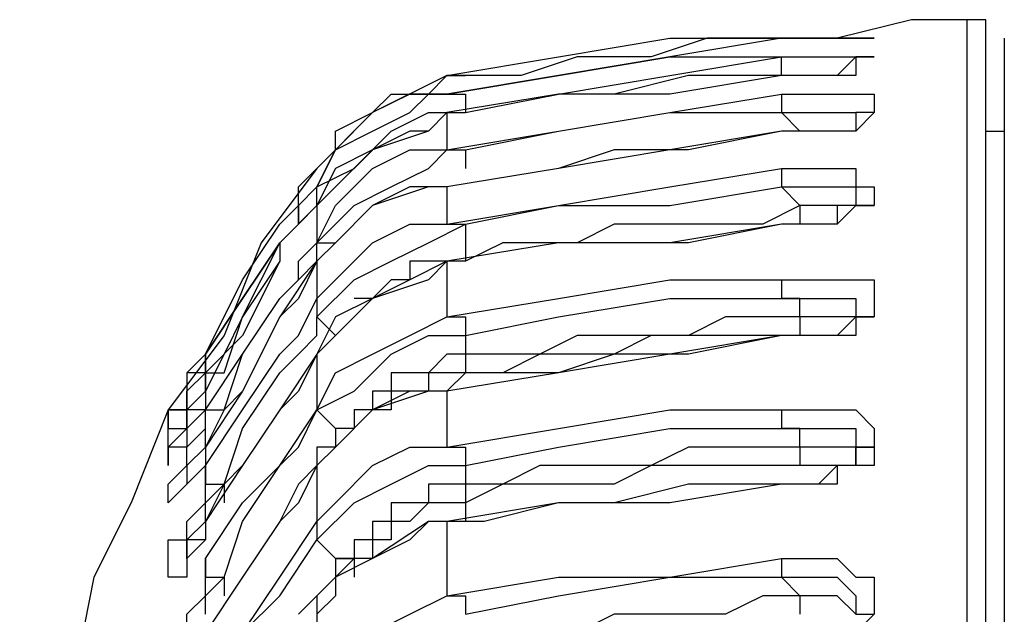
# Model space of a CAD drawing. Extents: x 33 to 699, y 177 to 577.
# Drawn here: x 49 to 58, y 507 to 513 of the extents above; entities that cross this region are included whole.
import ezdxf

# ---------------------------------------------------------------- set-up
doc = ezdxf.new("R2010")
doc.units = 0
doc.header["$MEASUREMENT"] = 0
doc.layers.add('P', color=250, linetype='CONTINUOUS')

msp = doc.modelspace()

# ---------------------------------------------------------------- linework, layer by layer
at = {"layer": 'P', "color": 7, "linetype": 'CONTINUOUS'}
for points in [[(57.5487, 512.6669), (57.0487, 512.6669), (56.382, 512.5003), (55.882, 512.5003), (55.2153, 512.5003), (54.7153, 512.3336), (54.0487, 512.3336), (53.5487, 512.1669), (52.882, 512.1669), (52.882, 512.1669)], [(57.7153, 512.5003), (57.7153, 512.6669), (57.5487, 512.6669), (57.5487, 512.6669)], [(55.882, 512.5003), (54.882, 512.3336), (53.882, 512.1669), (52.882, 512.0003), (52.882, 512.0003)], [(56.0487, 512.5003), (56.0487, 512.5003), (56.0487, 512.5003), (55.882, 512.5003), (55.882, 512.5003), (55.882, 512.5003)], [(56.382, 512.5003), (56.382, 512.5003), (56.382, 512.5003), (56.2153, 512.5003), (56.2153, 512.5003), (56.0487, 512.5003), (56.0487, 512.5003)], [(56.7153, 512.5003), (56.7153, 512.5003), (56.7153, 512.5003), (56.7153, 512.5003), (56.7153, 512.5003), (56.5487, 512.5003), (56.5487, 512.5003), (56.5487, 512.5003), (56.382, 512.5003), (56.382, 512.5003), (56.382, 512.5003)], [(57.7153, 503.8336), (57.7153, 512.5003), (57.7153, 512.5003)], [(57.882, 512.5003), (57.882, 503.8336), (57.882, 503.8336)], [(56.5487, 512.3336), (56.5487, 512.3336), (56.382, 512.1669), (56.382, 512.1669)], [(56.7153, 512.3336), (56.7153, 512.3336), (56.5487, 512.3336), (56.5487, 512.3336), (56.5487, 512.3336), (56.5487, 512.3336)], [(52.882, 512.1669), (52.2153, 511.8336), (51.7153, 511.3336), (51.7153, 511.3336)], [(52.7153, 512.0003), (52.882, 512.1669), (52.882, 512.1669)], [(55.882, 512.1669), (55.0487, 512.1669), (54.382, 512.0003), (53.882, 512.0003), (52.882, 511.8336), (52.882, 511.8336)], [(52.882, 512.1669), (52.882, 512.1669), (52.882, 512.1669)], [(56.0487, 512.1669), (56.0487, 512.1669), (55.882, 512.1669), (55.882, 512.1669)], [(56.382, 512.1669), (56.382, 512.1669), (56.2153, 512.1669), (56.0487, 512.1669), (56.0487, 512.1669)], [(52.882, 512.0003), (52.5487, 512.0003), (52.2153, 511.8336), (51.882, 511.5003), (51.7153, 511.1669), (51.7153, 511.1669)], [(51.882, 511.5003), (51.882, 511.6669), (52.2153, 511.8336), (52.382, 512.0003), (52.382, 512.0003)], [(52.382, 512.0003), (52.5487, 512.0003), (52.7153, 512.0003), (52.7153, 512.0003)], [(52.882, 511.8336), (52.7153, 511.6669), (52.2153, 511.5003), (51.882, 511.1669), (51.7153, 511.0003), (51.7153, 511.0003)], [(52.882, 511.8336), (52.882, 511.8336), (52.882, 511.8336)], [(56.7153, 511.8336), (56.5487, 511.8336), (56.5487, 511.6669), (56.382, 511.6669), (56.2153, 511.6669), (56.0487, 511.6669), (55.882, 511.6669), (55.882, 511.6669), (55.882, 511.6669)], [(55.882, 511.6669), (55.0487, 511.5003), (54.382, 511.5003), (53.882, 511.3336), (52.882, 511.1669), (52.882, 511.1669)], [(57.7153, 511.6669), (57.882, 511.6669), (57.882, 511.6669)], [(51.7153, 511.3336), (51.882, 511.5003), (51.882, 511.5003)], [(51.7153, 511.3336), (51.2153, 510.6669), (50.882, 509.8336), (50.382, 509.1669), (50.0487, 508.3336), (49.7153, 507.6669), (49.5487, 506.8336), (49.2153, 506.0003), (49.0487, 505.1669), (49.0487, 505.1669)], [(51.7153, 511.3336), (51.7153, 511.3336), (51.7153, 511.3336)], [(51.7153, 511.1669), (51.5487, 511.0003), (51.5487, 511.0003)], [(52.882, 511.1669), (52.7153, 511.1669), (52.2153, 511.0003), (51.882, 510.6669), (51.7153, 510.5003), (51.7153, 510.5003)], [(51.7153, 511.0003), (51.5487, 510.8336), (51.5487, 510.8336)], [(51.5487, 511.0003), (51.5487, 510.8336), (51.5487, 510.8336)], [(56.382, 511.0003), (56.382, 510.8336), (56.2153, 510.8336), (56.2153, 510.8336)], [(56.5487, 511.0003), (56.5487, 511.0003), (56.382, 511.0003), (56.382, 511.0003)], [(56.7153, 511.0003), (56.7153, 511.0003), (56.5487, 511.0003), (56.5487, 511.0003), (56.5487, 511.0003)], [(51.5487, 510.8336), (51.382, 510.6669), (51.0487, 510.1669), (50.7153, 509.6669), (50.7153, 509.6669)], [(51.5487, 510.8336), (51.382, 510.6669), (51.382, 510.6669)], [(55.882, 510.8336), (55.0487, 510.6669), (54.382, 510.6669), (53.882, 510.6669), (52.882, 510.5003), (52.882, 510.5003)], [(56.2153, 510.8336), (56.0487, 510.8336), (55.882, 510.8336), (55.882, 510.8336)], [(51.382, 510.6669), (51.382, 510.5003), (51.0487, 509.8336), (50.7153, 509.5003), (50.7153, 509.5003)], [(51.7153, 510.5003), (51.5487, 510.1669), (51.5487, 510.1669)], [(52.882, 510.5003), (52.7153, 510.3336), (52.2153, 510.1669), (51.882, 509.8336), (51.7153, 509.6669), (51.7153, 509.6669)], [(51.5487, 510.1669), (51.382, 510.0003), (51.0487, 509.3336), (50.882, 509.1669), (50.882, 509.1669)], [(56.5487, 510.0003), (56.382, 509.8336), (56.382, 509.8336)], [(56.7153, 510.0003), (56.7153, 510.0003), (56.5487, 510.0003), (56.5487, 510.0003)], [(55.882, 509.8336), (55.0487, 509.6669), (54.382, 509.6669), (53.882, 509.5003), (53.2153, 509.5003), (53.2153, 509.5003)], [(56.2153, 509.8336), (56.0487, 509.8336), (55.882, 509.8336), (55.882, 509.8336)], [(56.382, 509.8336), (56.2153, 509.8336), (56.2153, 509.8336)], [(50.7153, 509.6669), (50.7153, 509.6669), (50.7153, 509.6669), (50.7153, 509.6669)], [(50.7153, 509.6669), (50.7153, 509.6669), (50.7153, 509.5003), (50.7153, 509.5003), (50.7153, 509.5003)], [(51.7153, 509.6669), (51.5487, 509.3336), (51.5487, 509.3336)], [(50.7153, 509.5003), (50.5487, 509.5003), (50.5487, 509.3336), (50.5487, 509.3336), (50.5487, 509.3336), (50.5487, 509.3336), (50.5487, 509.3336)], [(50.7153, 509.5003), (50.7153, 509.3336), (50.7153, 509.3336)], [(50.7153, 509.5003), (50.7153, 509.5003), (50.7153, 509.5003)], [(53.0487, 509.5003), (52.882, 509.3336), (52.882, 509.3336)], [(53.2153, 509.5003), (53.0487, 509.5003), (53.0487, 509.5003)], [(50.7153, 509.3336), (50.7153, 509.3336), (50.7153, 509.3336), (50.7153, 509.1669), (50.5487, 509.1669), (50.5487, 509.1669), (50.5487, 509.0003), (50.5487, 509.0003), (50.5487, 509.0003)], [(51.5487, 509.3336), (51.382, 509.1669), (51.0487, 508.6669), (50.882, 508.5003), (50.882, 508.5003)], [(52.882, 509.3336), (52.7153, 509.3336), (52.2153, 509.1669), (51.882, 508.8336), (51.7153, 508.8336), (51.7153, 508.8336)], [(50.5487, 509.1669), (50.5487, 509.1669), (50.5487, 509.1669), (50.382, 509.1669), (50.382, 509.1669), (50.382, 509.1669), (50.382, 509.1669)], [(50.382, 509.1669), (50.382, 509.0003), (50.382, 509.0003), (50.382, 509.0003), (50.382, 509.0003), (50.382, 509.0003), (50.382, 509.0003), (50.382, 509.0003), (50.382, 509.0003)], [(50.882, 509.1669), (50.7153, 508.8336), (50.7153, 508.8336)], [(50.5487, 509.0003), (50.5487, 509.0003), (50.382, 508.8336), (50.382, 508.8336), (50.382, 508.8336), (50.382, 508.8336), (50.382, 508.8336), (50.382, 508.8336), (50.382, 508.8336)], [(50.7153, 508.8336), (50.7153, 508.8336), (50.7153, 508.8336), (50.5487, 508.6669), (50.5487, 508.6669), (50.5487, 508.5003), (50.5487, 508.5003), (50.382, 508.3336), (50.382, 508.3336), (50.382, 508.3336), (50.382, 508.3336), (50.382, 508.3336)], [(51.7153, 508.8336), (51.7153, 508.6669), (51.7153, 508.6669)], [(56.7153, 508.8336), (56.5487, 508.8336), (56.5487, 508.6669), (56.5487, 508.6669)], [(51.7153, 508.6669), (51.5487, 508.3336), (51.5487, 508.3336)], [(51.7153, 508.6669), (51.7153, 508.6669), (51.7153, 508.6669)], [(56.382, 508.6669), (56.2153, 508.5003), (56.2153, 508.5003)], [(56.5487, 508.6669), (56.382, 508.6669), (56.382, 508.6669)], [(50.882, 508.5003), (50.7153, 508.1669), (50.7153, 508.1669)], [(55.7153, 508.5003), (55.0487, 508.5003), (54.382, 508.3336), (53.882, 508.3336), (53.2153, 508.1669), (53.2153, 508.1669)], [(55.882, 508.5003), (55.7153, 508.5003), (55.7153, 508.5003)], [(56.0487, 508.5003), (56.0487, 508.5003), (55.882, 508.5003), (55.882, 508.5003)], [(56.2153, 508.5003), (56.0487, 508.5003), (56.0487, 508.5003)], [(51.5487, 508.3336), (51.382, 508.1669), (51.0487, 507.6669), (50.7153, 507.1669), (50.7153, 507.1669)], [(50.7153, 508.1669), (50.7153, 508.1669), (50.7153, 508.0003), (50.5487, 508.0003), (50.5487, 507.8336), (50.5487, 507.8336), (50.5487, 507.6669), (50.382, 507.6669), (50.382, 507.6669), (50.382, 507.6669)], [(52.882, 508.1669), (52.7153, 508.1669), (52.2153, 507.8336), (51.882, 507.6669), (51.7153, 507.5003), (51.7153, 507.5003)], [(53.0487, 508.1669), (52.882, 508.1669), (52.882, 508.1669)], [(53.2153, 508.1669), (53.0487, 508.1669), (53.0487, 508.1669)], [(51.7153, 507.5003), (51.7153, 507.3336), (51.7153, 507.3336)], [(51.7153, 507.3336), (51.7153, 507.3336), (51.7153, 507.3336)]]:
    msp.add_lwpolyline(points, dxfattribs=at)
at = {"layer": 'P', "color": 253, "linetype": 'CONTINUOUS'}
for points in [[(57.5487, 503.8336), (57.5487, 512.6669), (57.5487, 512.6669)], [(52.882, 512.1669), (53.882, 512.3336), (54.882, 512.5003), (55.882, 512.5003), (55.882, 512.5003)], [(55.882, 512.5003), (56.2153, 512.5003), (56.382, 512.5003), (56.5487, 512.5003), (56.5487, 512.5003), (56.5487, 512.5003)], [(56.5487, 512.5003), (56.382, 512.5003), (56.2153, 512.5003), (56.0487, 512.5003), (55.882, 512.5003), (55.882, 512.5003)], [(55.882, 512.5003), (55.882, 512.5003), (55.882, 512.5003), (55.882, 512.5003), (55.882, 512.5003)], [(56.5487, 512.5003), (56.5487, 512.5003), (56.7153, 512.5003), (56.7153, 512.5003), (56.7153, 512.5003), (56.7153, 512.5003), (56.7153, 512.5003), (56.7153, 512.5003), (56.7153, 512.5003), (56.5487, 512.5003), (56.5487, 512.5003), (56.5487, 512.5003)], [(52.882, 512.0003), (53.882, 512.1669), (54.882, 512.3336), (55.882, 512.3336), (55.882, 512.3336)], [(53.0487, 511.8336), (53.882, 512.0003), (54.882, 512.1669), (55.882, 512.3336), (55.882, 512.3336)], [(55.882, 512.1669), (55.882, 512.3336), (55.882, 512.3336)], [(55.882, 512.3336), (56.2153, 512.3336), (56.382, 512.3336), (56.5487, 512.3336), (56.5487, 512.3336)], [(55.882, 512.3336), (56.0487, 512.3336), (56.0487, 512.3336)], [(55.882, 512.3336), (55.882, 512.3336), (55.882, 512.3336), (55.882, 512.3336), (55.882, 512.3336)], [(56.0487, 512.3336), (56.2153, 512.3336), (56.382, 512.3336), (56.382, 512.3336), (56.382, 512.3336)], [(56.5487, 512.3336), (56.5487, 512.3336), (56.7153, 512.3336), (56.7153, 512.3336), (56.7153, 512.3336), (56.7153, 512.3336), (56.7153, 512.3336), (56.7153, 512.3336), (56.7153, 512.3336), (56.5487, 512.3336), (56.5487, 512.3336), (56.5487, 512.3336)], [(56.5487, 512.3336), (56.5487, 512.1669), (56.5487, 512.1669)], [(52.882, 512.1669), (53.0487, 512.1669), (53.0487, 512.1669), (53.0487, 512.1669), (53.0487, 512.1669)], [(55.882, 512.1669), (54.882, 512.0003), (53.882, 512.0003), (52.882, 511.8336), (52.882, 511.8336)], [(56.0487, 512.1669), (55.882, 512.1669), (55.882, 512.1669)], [(56.5487, 512.1669), (56.382, 512.1669), (56.2153, 512.1669), (55.882, 512.1669), (55.882, 512.1669)], [(51.7153, 511.1669), (51.882, 511.5003), (52.2153, 511.6669), (52.5487, 511.8336), (52.7153, 512.0003), (52.7153, 512.0003)], [(52.7153, 512.0003), (52.882, 512.0003), (52.882, 512.0003)], [(52.882, 512.0003), (52.882, 512.0003), (52.882, 512.0003)], [(52.882, 512.0003), (52.882, 512.0003), (52.882, 512.0003)], [(52.882, 512.0003), (53.0487, 512.0003), (53.0487, 512.0003), (53.0487, 511.8336), (53.0487, 511.8336)], [(52.882, 511.5003), (53.882, 511.6669), (54.882, 511.8336), (55.882, 512.0003), (55.882, 512.0003)], [(55.882, 512.0003), (56.2153, 512.0003), (56.382, 512.0003), (56.5487, 512.0003), (56.5487, 512.0003), (56.7153, 512.0003), (56.7153, 511.8336), (56.7153, 511.8336), (56.7153, 511.8336), (56.7153, 511.8336), (56.7153, 511.8336), (56.7153, 511.8336), (56.5487, 511.6669), (56.5487, 511.6669), (56.5487, 511.6669)], [(55.882, 512.0003), (55.882, 512.0003), (55.882, 511.8336), (55.882, 511.8336), (55.882, 511.8336)], [(51.7153, 511.1669), (52.0487, 511.3336), (52.382, 511.6669), (52.7153, 511.8336), (52.7153, 511.8336), (52.7153, 511.8336)], [(52.882, 511.8336), (52.7153, 511.6669), (52.7153, 511.6669)], [(52.7153, 511.8336), (52.882, 511.8336), (52.882, 511.8336)], [(52.882, 511.8336), (52.882, 511.5003), (52.882, 511.5003)], [(52.882, 511.8336), (53.0487, 511.8336), (53.0487, 511.8336)], [(53.0487, 511.8336), (53.0487, 511.8336), (53.0487, 511.8336)], [(53.0487, 511.5003), (53.882, 511.6669), (54.882, 511.8336), (55.882, 511.8336), (55.882, 511.8336)], [(56.0487, 511.6669), (56.0487, 511.6669), (55.882, 511.8336), (55.882, 511.8336)], [(55.882, 511.8336), (55.882, 511.8336), (55.882, 511.8336)], [(55.882, 511.8336), (56.0487, 511.8336), (56.0487, 511.8336)], [(56.0487, 511.8336), (56.2153, 511.8336), (56.382, 511.8336), (56.382, 511.8336), (56.382, 511.8336)], [(56.382, 511.8336), (56.5487, 511.8336), (56.5487, 511.8336), (56.5487, 511.8336), (56.5487, 511.8336), (56.5487, 511.8336)], [(52.7153, 511.6669), (52.5487, 511.6669), (52.2153, 511.5003), (51.882, 511.3336), (51.7153, 511.0003), (51.7153, 511.0003)], [(55.882, 511.6669), (54.882, 511.5003), (53.882, 511.3336), (52.882, 511.1669), (52.882, 511.1669)], [(56.382, 511.6669), (56.382, 511.6669), (56.2153, 511.6669), (55.882, 511.6669), (55.882, 511.6669)], [(56.0487, 511.6669), (56.0487, 511.6669), (56.0487, 511.6669)], [(56.5487, 511.6669), (56.5487, 511.6669), (56.382, 511.6669), (56.382, 511.6669)], [(51.7153, 510.6669), (51.882, 511.0003), (52.2153, 511.3336), (52.5487, 511.5003), (52.882, 511.5003), (52.882, 511.5003)], [(51.7153, 510.6669), (52.0487, 511.0003), (52.382, 511.1669), (52.7153, 511.3336), (52.882, 511.5003), (52.882, 511.5003)], [(52.882, 511.5003), (53.0487, 511.5003), (53.0487, 511.5003)], [(52.882, 511.5003), (53.0487, 511.5003), (53.0487, 511.5003), (53.0487, 511.5003), (53.0487, 511.5003)], [(53.0487, 511.5003), (53.0487, 511.3336), (53.0487, 511.3336)], [(51.5487, 511.1669), (51.7153, 511.3336), (51.7153, 511.3336)], [(51.7153, 511.3336), (51.7153, 511.3336), (51.7153, 511.3336)], [(52.882, 510.8336), (53.882, 511.0003), (54.882, 511.1669), (55.882, 511.3336), (55.882, 511.3336)], [(55.882, 511.3336), (56.2153, 511.3336), (56.382, 511.3336), (56.5487, 511.3336), (56.5487, 511.1669), (56.7153, 511.1669), (56.7153, 511.1669), (56.7153, 511.1669), (56.7153, 511.1669), (56.7153, 511.1669), (56.7153, 511.0003), (56.7153, 511.0003), (56.5487, 511.0003), (56.5487, 511.0003), (56.5487, 511.0003)], [(55.882, 511.3336), (55.882, 511.3336), (55.882, 511.1669), (55.882, 511.1669), (55.882, 511.1669)], [(51.5487, 511.0003), (51.5487, 511.1669), (51.5487, 511.1669)], [(51.5487, 511.0003), (51.7153, 511.1669), (51.7153, 511.1669)], [(51.7153, 511.1669), (51.7153, 511.1669), (51.7153, 511.1669)], [(51.7153, 511.0003), (51.7153, 511.1669), (51.7153, 511.1669)], [(51.7153, 511.1669), (51.7153, 511.1669), (51.7153, 511.1669), (51.7153, 511.1669), (51.7153, 511.1669)], [(52.882, 511.1669), (52.5487, 511.1669), (52.2153, 511.0003), (51.882, 510.6669), (51.7153, 510.5003), (51.7153, 510.5003)], [(52.882, 511.1669), (52.882, 510.8336), (52.882, 510.8336)], [(53.0487, 510.8336), (53.882, 511.0003), (54.882, 511.0003), (55.882, 511.1669), (55.882, 511.1669)], [(56.0487, 511.0003), (56.0487, 511.0003), (55.882, 511.1669), (55.882, 511.1669)], [(55.882, 511.1669), (56.0487, 511.1669), (56.2153, 511.1669), (56.382, 511.1669), (56.5487, 511.1669), (56.5487, 511.0003), (56.5487, 511.0003), (56.5487, 511.0003), (56.7153, 511.0003), (56.7153, 511.0003)], [(50.7153, 509.6669), (51.0487, 510.3336), (51.382, 510.8336), (51.5487, 511.0003), (51.5487, 511.0003)], [(51.7153, 511.0003), (51.382, 510.6669), (51.382, 510.6669)], [(51.5487, 510.8336), (51.5487, 511.0003), (51.5487, 511.0003)], [(51.5487, 510.8336), (51.7153, 511.0003), (51.7153, 511.0003)], [(51.7153, 511.0003), (51.7153, 510.6669), (51.7153, 510.6669)], [(51.7153, 511.0003), (51.7153, 511.0003), (51.7153, 511.0003)], [(56.0487, 511.0003), (55.7153, 510.8336), (55.7153, 510.8336)], [(56.382, 511.0003), (56.382, 511.0003), (56.2153, 511.0003), (56.2153, 511.0003), (56.0487, 511.0003), (56.0487, 511.0003), (56.0487, 511.0003)], [(56.0487, 511.0003), (56.0487, 510.8336), (56.0487, 510.8336), (56.0487, 510.8336), (56.0487, 510.8336)], [(56.5487, 511.0003), (56.382, 511.0003), (56.382, 511.0003), (56.382, 511.0003)], [(56.5487, 511.0003), (56.5487, 511.0003), (56.382, 510.8336), (56.382, 510.8336)], [(50.7153, 509.6669), (51.0487, 510.1669), (51.382, 510.6669), (51.5487, 510.8336), (51.5487, 510.8336)], [(50.882, 509.5003), (51.0487, 510.0003), (51.382, 510.6669), (51.5487, 510.8336), (51.5487, 510.8336)], [(51.7153, 510.1669), (51.882, 510.3336), (52.2153, 510.6669), (52.5487, 510.8336), (52.882, 510.8336), (52.882, 510.8336)], [(51.7153, 510.0003), (52.0487, 510.3336), (52.382, 510.5003), (52.7153, 510.6669), (53.0487, 510.8336), (53.0487, 510.8336)], [(55.882, 510.8336), (54.882, 510.6669), (53.882, 510.6669), (52.882, 510.5003), (52.882, 510.5003)], [(52.882, 510.8336), (53.0487, 510.8336), (53.0487, 510.8336), (53.0487, 510.8336), (53.0487, 510.8336)], [(53.0487, 510.8336), (53.0487, 510.5003), (53.0487, 510.5003), (53.0487, 510.5003), (53.0487, 510.5003), (53.0487, 510.5003), (53.0487, 510.5003), (53.0487, 510.5003), (53.0487, 510.5003), (53.0487, 510.5003)], [(55.7153, 510.8336), (55.382, 510.8336), (55.0487, 510.8336), (54.7153, 510.8336), (54.382, 510.8336), (54.0487, 510.6669), (53.7153, 510.6669), (53.382, 510.6669), (53.0487, 510.5003), (53.0487, 510.5003)], [(56.382, 510.8336), (56.382, 510.8336), (56.2153, 510.8336), (55.882, 510.8336), (55.882, 510.8336)], [(51.382, 510.6669), (51.382, 510.5003), (51.0487, 510.0003), (50.882, 509.6669), (50.882, 509.6669)], [(51.5487, 510.5003), (51.7153, 510.6669), (51.7153, 510.6669)], [(51.7153, 510.6669), (51.882, 510.6669), (51.882, 510.6669)], [(51.7153, 510.5003), (51.7153, 510.6669), (51.7153, 510.6669)], [(51.7153, 510.6669), (51.7153, 510.6669), (51.7153, 510.6669), (51.7153, 510.6669), (51.7153, 510.6669)], [(51.7153, 510.5003), (51.382, 510.0003), (51.0487, 509.3336), (50.7153, 508.8336), (50.7153, 508.8336)], [(51.5487, 510.3336), (51.5487, 510.5003), (51.5487, 510.5003)], [(51.5487, 510.3336), (51.7153, 510.5003), (51.7153, 510.5003)], [(51.7153, 510.5003), (51.7153, 510.1669), (51.7153, 510.1669)], [(52.882, 510.5003), (52.5487, 510.3336), (52.2153, 510.1669), (51.882, 510.0003), (51.7153, 509.6669), (51.7153, 509.6669)], [(52.7153, 510.5003), (52.7153, 510.5003), (52.7153, 510.5003), (52.5487, 510.5003), (52.5487, 510.3336), (52.5487, 510.3336), (52.5487, 510.3336), (52.382, 510.3336), (52.382, 510.3336), (52.382, 510.3336), (52.382, 510.3336), (52.2153, 510.1669), (52.2153, 510.1669), (52.2153, 510.1669), (52.2153, 510.1669), (52.2153, 510.1669), (52.2153, 510.1669), (52.0487, 510.1669), (52.0487, 510.1669)], [(52.882, 510.5003), (52.882, 510.5003), (52.7153, 510.5003), (52.7153, 510.5003)], [(52.882, 510.5003), (52.882, 510.0003), (52.882, 510.0003)], [(53.0487, 510.5003), (52.882, 510.5003), (52.882, 510.5003), (52.882, 510.5003)], [(50.7153, 509.1669), (51.0487, 509.6669), (51.382, 510.1669), (51.5487, 510.3336), (51.5487, 510.3336)], [(50.882, 509.1669), (51.0487, 509.6669), (51.382, 510.1669), (51.5487, 510.3336), (51.5487, 510.3336)], [(52.882, 510.0003), (53.882, 510.1669), (54.882, 510.3336), (55.882, 510.3336), (55.882, 510.3336)], [(55.882, 510.3336), (56.2153, 510.3336), (56.382, 510.3336), (56.5487, 510.3336), (56.5487, 510.3336), (56.7153, 510.3336), (56.7153, 510.1669), (56.7153, 510.1669), (56.7153, 510.1669), (56.7153, 510.1669), (56.7153, 510.0003), (56.7153, 510.0003), (56.5487, 510.0003), (56.5487, 510.0003), (56.5487, 510.0003)], [(55.882, 510.3336), (55.882, 510.3336), (55.882, 510.3336), (55.882, 510.1669), (55.882, 510.1669)], [(51.5487, 509.8336), (51.7153, 510.1669), (51.7153, 510.1669)], [(51.7153, 510.1669), (51.7153, 510.1669), (51.7153, 510.0003), (51.7153, 510.0003), (51.7153, 510.0003)], [(53.0487, 509.8336), (53.882, 510.0003), (54.882, 510.1669), (55.882, 510.1669), (55.882, 510.1669)], [(56.0487, 510.0003), (56.0487, 510.1669), (55.882, 510.1669), (55.882, 510.1669)], [(55.882, 510.1669), (56.0487, 510.1669), (56.2153, 510.1669), (56.382, 510.1669), (56.5487, 510.1669), (56.5487, 510.1669), (56.5487, 510.0003), (56.5487, 510.0003), (56.7153, 510.0003), (56.7153, 510.0003), (56.7153, 510.0003)], [(51.7153, 510.0003), (51.882, 509.8336), (51.882, 509.8336)], [(51.7153, 509.8336), (51.7153, 510.0003), (51.7153, 510.0003)], [(51.7153, 509.1669), (51.882, 509.5003), (52.2153, 509.6669), (52.5487, 509.8336), (52.882, 510.0003), (52.882, 510.0003)], [(52.882, 510.0003), (53.0487, 510.0003), (53.0487, 510.0003), (53.0487, 509.8336), (53.0487, 509.8336)], [(56.0487, 510.0003), (55.7153, 510.0003), (55.382, 510.0003), (55.0487, 509.8336), (54.7153, 509.8336), (54.382, 509.8336), (54.0487, 509.8336), (53.7153, 509.6669), (53.382, 509.6669), (53.0487, 509.6669), (53.0487, 509.6669)], [(56.382, 510.0003), (56.382, 510.0003), (56.2153, 510.0003), (56.2153, 510.0003), (56.0487, 510.0003), (56.0487, 510.0003), (56.0487, 510.0003)], [(56.0487, 510.0003), (56.0487, 510.0003), (56.0487, 510.0003), (56.0487, 509.8336), (56.0487, 509.8336)], [(56.5487, 510.0003), (56.5487, 510.0003), (56.382, 510.0003), (56.382, 510.0003), (56.382, 510.0003)], [(56.5487, 510.0003), (56.5487, 509.8336), (56.382, 509.8336), (56.382, 509.8336)], [(50.7153, 508.6669), (51.0487, 509.1669), (51.382, 509.6669), (51.5487, 509.8336), (51.5487, 509.8336)], [(51.5487, 509.6669), (51.7153, 509.8336), (51.7153, 509.8336)], [(51.7153, 509.1669), (52.0487, 509.3336), (52.382, 509.6669), (52.7153, 509.8336), (53.0487, 509.8336), (53.0487, 509.8336)], [(55.882, 509.8336), (54.882, 509.6669), (53.882, 509.5003), (52.882, 509.3336), (52.882, 509.3336)], [(53.0487, 509.8336), (53.0487, 509.6669), (53.0487, 509.6669)], [(55.7153, 509.8336), (55.382, 509.8336), (55.0487, 509.8336), (54.7153, 509.8336), (54.382, 509.6669), (54.0487, 509.6669), (53.7153, 509.6669), (53.382, 509.5003), (53.0487, 509.5003), (53.0487, 509.5003)], [(56.0487, 509.8336), (55.7153, 509.8336), (55.7153, 509.8336)], [(56.382, 509.8336), (56.382, 509.8336), (56.2153, 509.8336), (55.882, 509.8336), (55.882, 509.8336)], [(56.382, 509.8336), (56.382, 509.8336), (56.2153, 509.8336), (56.2153, 509.8336), (56.0487, 509.8336), (56.0487, 509.8336), (56.0487, 509.8336)], [(50.382, 509.0003), (50.5487, 509.0003), (50.5487, 509.1669), (50.7153, 509.3336), (50.7153, 509.6669), (50.7153, 509.6669)], [(50.7153, 509.6669), (50.5487, 509.5003), (50.5487, 509.3336), (50.5487, 509.3336)], [(50.5487, 509.3336), (50.5487, 509.3336), (50.7153, 509.5003), (50.7153, 509.6669), (50.7153, 509.6669)], [(50.7153, 509.6669), (50.7153, 509.6669), (50.7153, 509.6669)], [(50.7153, 509.6669), (50.7153, 509.6669), (50.7153, 509.6669)], [(50.882, 509.6669), (50.7153, 509.3336), (50.7153, 509.3336)], [(50.7153, 509.6669), (50.7153, 509.5003), (50.7153, 509.5003), (50.882, 509.5003), (50.882, 509.5003)], [(51.7153, 509.6669), (51.382, 509.1669), (51.0487, 508.6669), (50.7153, 508.1669), (50.7153, 508.1669)], [(50.882, 508.5003), (51.0487, 509.0003), (51.382, 509.5003), (51.5487, 509.6669), (51.5487, 509.6669)], [(51.7153, 509.6669), (51.7153, 509.1669), (51.7153, 509.1669)], [(52.882, 509.6669), (52.882, 509.6669), (52.7153, 509.5003), (52.7153, 509.5003), (52.7153, 509.5003), (52.5487, 509.5003), (52.5487, 509.5003), (52.5487, 509.5003), (52.5487, 509.5003), (52.382, 509.5003), (52.382, 509.3336), (52.382, 509.3336), (52.382, 509.3336), (52.2153, 509.3336), (52.2153, 509.3336), (52.2153, 509.3336), (52.2153, 509.3336), (52.2153, 509.1669), (52.2153, 509.1669), (52.0487, 509.1669), (52.0487, 509.1669), (52.0487, 509.1669), (52.0487, 509.1669), (52.0487, 509.1669), (52.0487, 509.0003), (52.0487, 509.0003), (52.0487, 509.0003), (51.882, 509.0003), (51.882, 509.0003), (51.882, 509.0003)], [(53.0487, 509.6669), (52.882, 509.6669), (52.882, 509.6669), (52.882, 509.6669)], [(53.0487, 509.6669), (53.0487, 509.6669), (53.0487, 509.6669), (53.0487, 509.6669), (53.0487, 509.5003), (53.0487, 509.5003), (53.0487, 509.5003), (53.0487, 509.5003), (53.0487, 509.5003), (53.0487, 509.5003), (53.0487, 509.5003)], [(50.7153, 509.5003), (50.7153, 509.5003), (50.7153, 509.5003)], [(50.7153, 509.5003), (50.882, 509.5003), (50.882, 509.5003)], [(52.7153, 509.5003), (52.7153, 509.5003), (52.7153, 509.3336), (52.5487, 509.3336), (52.5487, 509.3336), (52.5487, 509.3336), (52.5487, 509.3336), (52.382, 509.3336), (52.382, 509.3336), (52.382, 509.3336), (52.382, 509.1669), (52.382, 509.1669), (52.2153, 509.1669), (52.2153, 509.1669), (52.2153, 509.1669), (52.2153, 509.1669), (52.2153, 509.1669)], [(52.882, 509.5003), (52.882, 509.5003), (52.7153, 509.5003), (52.7153, 509.5003), (52.7153, 509.5003)], [(53.0487, 509.5003), (53.0487, 509.5003), (52.882, 509.5003), (52.882, 509.5003)], [(53.0487, 509.5003), (53.0487, 509.5003), (53.0487, 509.5003)], [(53.0487, 509.5003), (53.0487, 509.5003), (53.0487, 509.5003)], [(50.382, 509.1669), (50.5487, 509.1669), (50.5487, 509.3336), (50.5487, 509.3336)], [(50.5487, 509.3336), (50.5487, 509.1669), (50.5487, 509.1669)], [(50.7153, 509.3336), (50.7153, 509.1669), (50.5487, 509.0003), (50.5487, 509.0003)], [(52.7153, 509.3336), (52.5487, 509.3336), (52.2153, 509.1669), (51.882, 508.8336), (51.882, 508.8336), (51.882, 508.8336)], [(52.882, 509.3336), (52.7153, 509.3336), (52.7153, 509.3336)], [(52.882, 509.3336), (52.882, 508.8336), (52.882, 508.8336)], [(50.5487, 509.1669), (50.5487, 509.1669), (50.382, 509.1669), (50.382, 509.1669)], [(50.382, 509.1669), (50.382, 509.0003), (50.382, 509.0003), (50.382, 509.0003), (50.382, 509.0003), (50.382, 509.0003), (50.382, 509.0003), (50.382, 509.0003), (50.382, 509.1669), (50.382, 509.1669), (50.382, 509.1669)], [(50.382, 508.5003), (50.5487, 508.6669), (50.5487, 508.8336), (50.7153, 509.0003), (50.7153, 509.1669), (50.7153, 509.1669)], [(50.7153, 509.0003), (50.7153, 509.1669), (50.7153, 509.1669)], [(50.7153, 509.1669), (50.882, 509.1669), (50.882, 509.1669)], [(50.7153, 509.1669), (50.7153, 509.1669), (50.7153, 509.1669), (50.882, 509.1669), (50.882, 509.1669)], [(50.7153, 507.8336), (51.0487, 508.3336), (51.382, 508.6669), (51.7153, 509.1669), (51.7153, 509.1669)], [(50.882, 509.1669), (50.882, 509.1669), (50.882, 509.1669)], [(51.5487, 508.8336), (51.7153, 509.1669), (51.7153, 509.1669)], [(51.7153, 509.1669), (51.882, 509.0003), (51.882, 509.0003)], [(51.7153, 509.1669), (51.7153, 509.1669), (51.7153, 509.1669), (51.7153, 509.1669), (51.7153, 509.1669)], [(52.882, 508.8336), (53.882, 509.0003), (54.882, 509.1669), (55.882, 509.1669), (55.882, 509.1669)], [(55.882, 509.1669), (56.2153, 509.1669), (56.382, 509.1669), (56.5487, 509.1669), (56.5487, 509.1669), (56.7153, 509.0003), (56.7153, 509.0003), (56.7153, 509.0003), (56.7153, 508.8336), (56.7153, 508.8336), (56.7153, 508.8336), (56.7153, 508.8336), (56.7153, 508.6669), (56.7153, 508.6669)], [(55.882, 509.1669), (55.882, 509.1669), (55.882, 509.1669), (55.882, 509.0003), (55.882, 509.0003)], [(50.5487, 509.0003), (50.5487, 508.8336), (50.382, 508.8336), (50.382, 508.8336)], [(50.382, 508.8336), (50.382, 508.8336), (50.382, 508.8336), (50.382, 508.6669), (50.382, 508.6669), (50.382, 508.8336), (50.382, 508.8336), (50.382, 508.8336), (50.382, 509.0003), (50.382, 509.0003), (50.382, 509.0003)], [(50.5487, 508.6669), (50.7153, 508.8336), (50.7153, 509.0003), (50.7153, 509.0003)], [(50.5487, 509.0003), (50.5487, 509.0003), (50.5487, 509.0003), (50.5487, 509.0003)], [(50.5487, 509.0003), (50.5487, 509.0003), (50.5487, 509.0003)], [(51.882, 509.0003), (51.882, 508.8336), (51.882, 508.8336)], [(53.0487, 508.6669), (53.882, 508.8336), (54.882, 509.0003), (55.882, 509.0003), (55.882, 509.0003)], [(56.0487, 508.8336), (56.0487, 509.0003), (55.882, 509.0003), (55.882, 509.0003)], [(55.882, 509.0003), (56.0487, 509.0003), (56.2153, 509.0003), (56.382, 509.0003), (56.5487, 509.0003), (56.5487, 508.8336), (56.5487, 508.8336), (56.5487, 508.8336), (56.7153, 508.8336), (56.7153, 508.8336), (56.7153, 508.8336)], [(50.7153, 508.8336), (50.7153, 508.6669), (50.5487, 508.5003), (50.5487, 508.5003)], [(50.882, 507.6669), (51.0487, 508.1669), (51.382, 508.6669), (51.5487, 508.8336), (51.5487, 508.8336)], [(51.5487, 508.8336), (51.5487, 508.8336), (51.5487, 508.8336)], [(51.882, 508.8336), (51.7153, 508.6669), (51.7153, 508.6669)], [(51.7153, 508.1669), (51.882, 508.3336), (52.2153, 508.6669), (52.5487, 508.8336), (52.882, 508.8336), (52.882, 508.8336)], [(51.882, 508.8336), (51.882, 508.8336), (51.882, 508.8336)], [(52.882, 508.8336), (53.0487, 508.8336), (53.0487, 508.8336), (53.0487, 508.6669), (53.0487, 508.6669)], [(56.0487, 508.8336), (55.7153, 508.8336), (55.382, 508.8336), (55.0487, 508.8336), (54.7153, 508.6669), (54.382, 508.6669), (54.0487, 508.6669), (53.7153, 508.6669), (53.382, 508.5003), (53.0487, 508.5003), (53.0487, 508.5003)], [(56.382, 508.8336), (56.382, 508.8336), (56.2153, 508.8336), (56.2153, 508.8336), (56.0487, 508.8336), (56.0487, 508.8336), (56.0487, 508.8336)], [(56.0487, 508.8336), (56.0487, 508.8336), (56.0487, 508.8336), (56.0487, 508.6669), (56.0487, 508.6669)], [(56.5487, 508.8336), (56.382, 508.8336), (56.382, 508.8336), (56.382, 508.8336)], [(56.5487, 508.6669), (56.5487, 508.8336), (56.5487, 508.8336)], [(50.382, 508.0003), (50.5487, 508.0003), (50.5487, 508.1669), (50.7153, 508.3336), (50.7153, 508.6669), (50.7153, 508.6669)], [(50.5487, 508.6669), (50.5487, 508.6669), (50.5487, 508.6669)], [(50.7153, 508.6669), (50.7153, 508.6669), (50.7153, 508.5003), (50.882, 508.5003), (50.882, 508.5003)], [(51.7153, 508.6669), (51.5487, 508.5003), (51.5487, 508.5003)], [(51.7153, 508.6669), (51.7153, 508.1669), (51.7153, 508.1669)], [(51.7153, 508.0003), (52.0487, 508.3336), (52.382, 508.5003), (52.7153, 508.6669), (53.0487, 508.6669), (53.0487, 508.6669)], [(53.0487, 508.6669), (53.0487, 508.5003), (53.0487, 508.5003)], [(56.0487, 508.6669), (55.7153, 508.6669), (55.382, 508.6669), (55.0487, 508.6669), (54.7153, 508.6669), (54.382, 508.5003), (54.0487, 508.5003), (53.7153, 508.5003), (53.382, 508.5003), (53.0487, 508.3336), (53.0487, 508.3336)], [(56.382, 508.6669), (56.382, 508.6669), (56.382, 508.6669), (56.382, 508.6669), (56.2153, 508.6669), (56.2153, 508.6669), (56.0487, 508.6669), (56.0487, 508.6669), (56.0487, 508.6669)], [(56.382, 508.6669), (56.382, 508.5003), (56.2153, 508.5003), (56.2153, 508.5003)], [(56.5487, 508.6669), (56.5487, 508.6669), (56.382, 508.6669), (56.382, 508.6669)], [(56.7153, 508.6669), (56.5487, 508.6669), (56.5487, 508.6669), (56.5487, 508.6669)], [(50.5487, 508.5003), (50.5487, 508.5003), (50.5487, 508.5003), (50.382, 508.3336), (50.382, 508.3336)], [(50.382, 508.3336), (50.382, 508.3336), (50.382, 508.3336), (50.382, 508.3336), (50.382, 508.3336), (50.382, 508.3336), (50.382, 508.3336), (50.382, 508.5003), (50.382, 508.5003), (50.382, 508.5003), (50.382, 508.5003)], [(50.7153, 508.3336), (50.882, 508.5003), (50.882, 508.5003)], [(51.5487, 508.5003), (51.382, 508.1669), (51.0487, 507.6669), (50.7153, 507.1669), (50.7153, 507.1669)], [(50.882, 508.5003), (50.882, 508.5003), (50.882, 508.3336), (50.882, 508.3336)], [(53.0487, 508.5003), (52.882, 508.5003), (52.882, 508.5003), (52.882, 508.5003), (52.7153, 508.5003), (52.7153, 508.3336), (52.7153, 508.3336), (52.5487, 508.3336), (52.5487, 508.3336), (52.5487, 508.3336), (52.5487, 508.3336), (52.382, 508.3336), (52.382, 508.3336), (52.382, 508.1669), (52.382, 508.1669), (52.2153, 508.1669), (52.2153, 508.1669), (52.2153, 508.1669), (52.2153, 508.1669), (52.2153, 508.1669), (52.2153, 508.0003), (52.0487, 508.0003), (52.0487, 508.0003), (52.0487, 508.0003), (52.0487, 508.0003), (52.0487, 508.0003), (52.0487, 508.0003), (52.0487, 508.0003), (52.0487, 507.8336), (51.882, 507.8336), (51.882, 507.8336), (51.882, 507.8336)], [(55.882, 508.5003), (54.882, 508.3336), (53.882, 508.3336), (52.882, 508.1669), (52.882, 508.1669)], [(53.0487, 508.5003), (53.0487, 508.5003), (53.0487, 508.5003), (53.0487, 508.5003), (53.0487, 508.5003), (53.0487, 508.3336), (53.0487, 508.3336), (53.0487, 508.3336), (53.0487, 508.3336), (53.0487, 508.3336), (53.0487, 508.3336)], [(56.2153, 508.5003), (55.882, 508.5003), (55.882, 508.5003)], [(50.7153, 508.1669), (50.7153, 508.3336), (50.7153, 508.3336)], [(52.882, 508.3336), (52.882, 508.3336), (52.7153, 508.3336), (52.7153, 508.3336), (52.7153, 508.3336), (52.7153, 508.3336), (52.5487, 508.1669), (52.5487, 508.1669), (52.5487, 508.1669), (52.5487, 508.1669), (52.382, 508.1669), (52.382, 508.1669), (52.382, 508.1669), (52.382, 508.1669), (52.382, 508.0003), (52.2153, 508.0003), (52.2153, 508.0003), (52.2153, 508.0003), (52.2153, 508.0003), (52.2153, 508.0003), (52.2153, 508.0003), (52.2153, 507.8336), (52.0487, 507.8336), (52.0487, 507.8336), (52.0487, 507.8336), (52.0487, 507.8336), (52.0487, 507.8336), (52.0487, 507.8336), (52.0487, 507.8336), (52.0487, 507.8336)], [(53.0487, 508.3336), (53.0487, 508.3336), (52.882, 508.3336), (52.882, 508.3336)], [(53.0487, 508.3336), (53.0487, 508.3336), (53.0487, 508.3336), (53.0487, 508.1669), (53.0487, 508.1669)], [(50.5487, 508.0003), (50.5487, 508.0003), (50.7153, 508.1669), (50.7153, 508.1669), (50.7153, 508.1669)], [(50.7153, 508.1669), (50.7153, 508.0003), (50.5487, 507.8336), (50.5487, 507.8336)], [(50.7153, 506.6669), (51.0487, 507.1669), (51.382, 507.6669), (51.7153, 508.1669), (51.7153, 508.1669)], [(51.7153, 508.1669), (51.7153, 508.0003), (51.7153, 508.0003), (51.7153, 508.0003), (51.7153, 508.0003)], [(52.7153, 508.1669), (52.5487, 508.0003), (52.2153, 507.8336), (51.882, 507.6669), (51.882, 507.5003), (51.882, 507.5003)], [(52.882, 508.1669), (52.7153, 508.1669), (52.7153, 508.1669)], [(52.882, 508.1669), (52.882, 507.5003), (52.882, 507.5003)], [(53.0487, 508.1669), (53.0487, 508.1669), (53.0487, 508.1669)], [(50.382, 507.6669), (50.382, 507.6669), (50.382, 507.6669), (50.382, 507.6669), (50.382, 507.6669), (50.382, 507.6669), (50.382, 507.6669), (50.382, 507.8336), (50.382, 508.0003), (50.382, 508.0003)], [(50.5487, 507.8336), (50.5487, 508.0003), (50.5487, 508.0003)], [(50.882, 506.6669), (51.0487, 507.1669), (51.382, 507.5003), (51.7153, 508.0003), (51.7153, 508.0003)], [(51.7153, 508.0003), (51.882, 507.8336), (51.882, 507.8336)], [(50.5487, 507.8336), (50.5487, 507.8336), (50.5487, 507.6669), (50.382, 507.6669), (50.382, 507.6669)], [(50.382, 507.0003), (50.382, 507.0003), (50.5487, 507.1669), (50.5487, 507.3336), (50.7153, 507.5003), (50.7153, 507.8336), (50.7153, 507.8336)], [(50.5487, 507.8336), (50.5487, 507.8336), (50.5487, 507.8336), (50.5487, 507.8336)], [(50.7153, 507.8336), (50.7153, 507.6669), (50.7153, 507.6669), (50.882, 507.6669), (50.882, 507.6669)], [(51.882, 507.8336), (51.882, 507.6669), (51.7153, 507.5003), (51.7153, 507.5003)], [(52.0487, 507.8336), (51.882, 507.6669), (51.882, 507.6669)], [(51.882, 507.8336), (51.882, 507.8336), (52.0487, 507.8336), (52.0487, 507.8336), (52.0487, 507.8336), (52.0487, 507.8336), (52.0487, 507.8336), (52.0487, 507.8336), (52.0487, 507.8336), (52.0487, 507.8336), (52.0487, 507.8336)], [(52.0487, 507.8336), (52.0487, 507.6669), (52.0487, 507.6669)], [(52.882, 507.5003), (53.882, 507.6669), (54.882, 507.6669), (55.882, 507.8336), (55.882, 507.8336)], [(55.882, 507.8336), (56.2153, 507.8336), (56.382, 507.8336), (56.5487, 507.6669), (56.5487, 507.6669), (56.7153, 507.6669), (56.7153, 507.5003), (56.7153, 507.5003), (56.7153, 507.5003), (56.7153, 507.3336), (56.7153, 507.3336), (56.7153, 507.3336), (56.5487, 507.1669), (56.5487, 507.1669), (56.5487, 507.1669)], [(55.882, 507.8336), (55.882, 507.8336), (55.882, 507.6669), (55.882, 507.6669), (55.882, 507.6669)], [(50.7153, 507.3336), (50.7153, 507.5003), (50.882, 507.6669), (50.882, 507.6669)], [(50.882, 507.6669), (50.882, 507.5003), (50.882, 507.5003), (50.882, 507.5003)], [(53.0487, 507.3336), (53.882, 507.5003), (54.882, 507.6669), (55.882, 507.6669), (55.882, 507.6669)], [(56.0487, 507.5003), (56.0487, 507.5003), (55.882, 507.6669), (55.882, 507.6669)], [(55.882, 507.6669), (56.0487, 507.6669), (56.2153, 507.6669), (56.382, 507.6669), (56.5487, 507.5003), (56.5487, 507.5003), (56.5487, 507.5003), (56.5487, 507.3336), (56.7153, 507.3336), (56.7153, 507.3336)], [(51.7153, 507.5003), (51.5487, 507.3336), (51.5487, 507.3336)], [(51.882, 507.5003), (51.7153, 507.3336), (51.7153, 507.3336)], [(51.7153, 506.8336), (51.882, 507.0003), (52.2153, 507.1669), (52.5487, 507.3336), (52.882, 507.5003), (52.882, 507.5003)], [(52.882, 507.5003), (53.0487, 507.5003), (53.0487, 507.3336), (53.0487, 507.3336), (53.0487, 507.3336)], [(56.0487, 507.5003), (55.7153, 507.5003), (55.382, 507.3336), (55.0487, 507.3336), (54.7153, 507.3336), (54.382, 507.3336), (54.0487, 507.1669), (53.7153, 507.1669), (53.382, 507.1669), (53.0487, 507.1669), (53.0487, 507.1669)], [(56.382, 507.5003), (56.382, 507.5003), (56.2153, 507.5003), (56.2153, 507.5003), (56.0487, 507.5003), (56.0487, 507.5003), (56.0487, 507.5003)], [(56.0487, 507.5003), (56.0487, 507.3336), (56.0487, 507.3336), (56.0487, 507.3336), (56.0487, 507.3336)], [(56.5487, 507.3336), (56.5487, 507.3336), (56.5487, 507.3336), (56.382, 507.5003), (56.382, 507.5003), (56.382, 507.5003)], [(51.7153, 507.3336), (51.7153, 506.8336), (51.7153, 506.8336)]]:
    msp.add_lwpolyline(points, dxfattribs=at)

doc.saveas('drawing.dxf')
